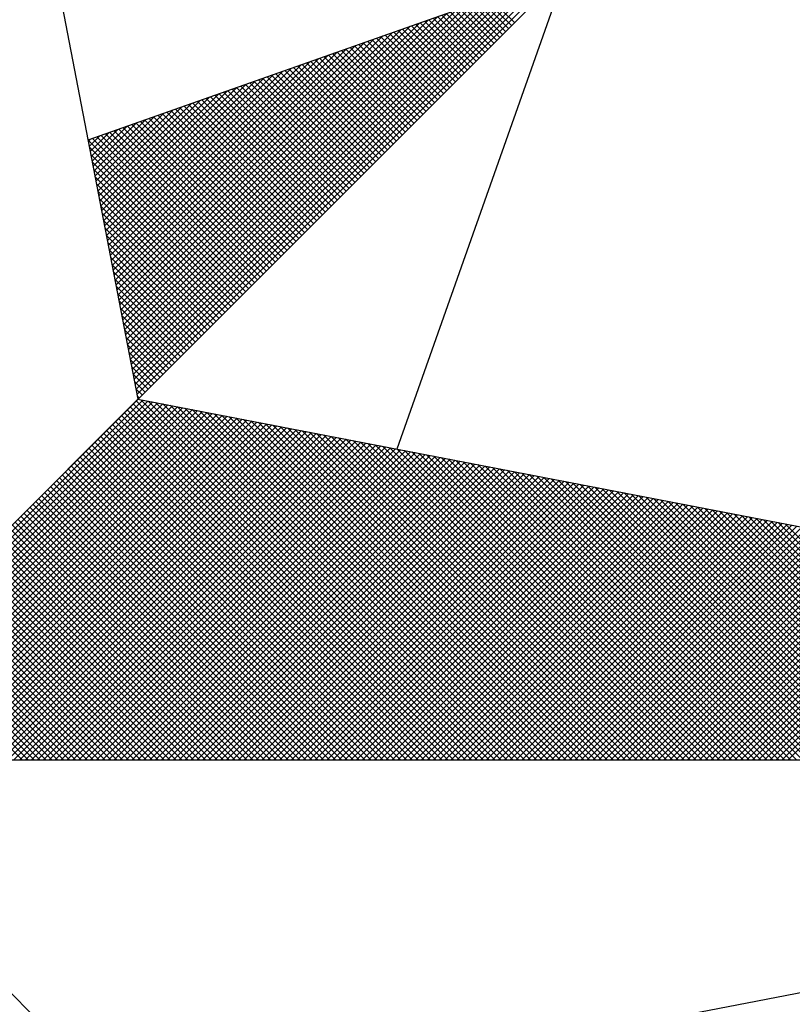
# Model space of a CAD drawing. Extents: x 184634.2 to 184690.6, y 1675438.1 to 1675520.1.
# Drawn here: x 184678.7 to 184680, y 1675504.3 to 1675505.9 of the extents above; entities that cross this region are included whole.
import ezdxf

# ---------------------------------------------------------------- set-up
doc = ezdxf.new("R2010")
doc.units = 0
doc.header["$MEASUREMENT"] = 0
doc.layers.get('0').update_dxf_attribs({"linetype": 'CONTINUOUS'})
doc.layers.add('NORTE', color=7, linetype='CONTINUOUS')
doc.layers.add('T-DIM', color=1, linetype='CONTINUOUS')

# ---------------------------------------------------------------- blocks, each defined once
blk = doc.blocks.new('*X12')
at = {"color": 0}
for p, q in [((182560.41, 1662936.6281), (182561.6158, 1662937.8338)), ((182560.4129, 1662936.6133), (182561.6431, 1662937.8435)), ((182560.4158, 1662936.5985), (182561.6704, 1662937.8531)), ((182560.4015, 1662936.6726), (182561.5338, 1662937.8049)), ((182560.4043, 1662936.6577), (182561.5611, 1662937.8146)), ((182560.4072, 1662936.6429), (182561.5885, 1662937.8242)), ((182560.3929, 1662936.717), (182561.4518, 1662937.776)), ((182560.3957, 1662936.7022), (182561.4792, 1662937.7856)), ((182560.3986, 1662936.6874), (182561.5065, 1662937.7953)), ((182561.5182, 1662937.6833), (182561.4323, 1662937.7691)), ((182561.527, 1662937.6921), (182561.4454, 1662937.7737)), ((182561.5358, 1662937.7009), (182561.4585, 1662937.7783)), ((182561.5447, 1662937.7098), (182561.4715, 1662937.7829)), ((182560.3843, 1662936.7615), (182561.3699, 1662937.747)), ((182560.3872, 1662936.7466), (182561.3972, 1662937.7567)), ((182560.39, 1662936.7318), (182561.4245, 1662937.7663)), ((182561.4651, 1662937.6302), (182561.3539, 1662937.7414)), ((182561.474, 1662937.6391), (182561.367, 1662937.746)), ((182561.4828, 1662937.6479), (182561.3801, 1662937.7506)), ((182561.4917, 1662937.6567), (182561.3931, 1662937.7552)), ((182561.5005, 1662937.6656), (182561.4062, 1662937.7599)), ((182561.5093, 1662937.6744), (182561.4193, 1662937.7645)), ((182560.3757, 1662936.8059), (182561.2879, 1662937.7181)), ((182560.3786, 1662936.7911), (182561.3152, 1662937.7277)), ((182560.3814, 1662936.7763), (182561.3425, 1662937.7374)), ((182561.4121, 1662937.5772), (182561.2756, 1662937.7137)), ((182561.4209, 1662937.586), (182561.2886, 1662937.7183)), ((182561.4298, 1662937.5949), (182561.3017, 1662937.723)), ((182561.4386, 1662937.6037), (182561.3148, 1662937.7276)), ((182561.4475, 1662937.6125), (182561.3278, 1662937.7322)), ((182561.4563, 1662937.6214), (182561.3409, 1662937.7368)), ((182560.3672, 1662936.8504), (182561.2059, 1662937.6891)), ((182560.37, 1662936.8356), (182561.2332, 1662937.6988)), ((182560.3729, 1662936.8207), (182561.2606, 1662937.7084)), ((182561.3502, 1662937.5153), (182561.1841, 1662937.6814)), ((182561.3591, 1662937.5242), (182561.1972, 1662937.6861)), ((182561.3679, 1662937.533), (182561.2102, 1662937.6907)), ((182561.3767, 1662937.5418), (182561.2233, 1662937.6953)), ((182561.3856, 1662937.5507), (182561.2364, 1662937.6999)), ((182561.3944, 1662937.5595), (182561.2494, 1662937.7045)), ((182561.4033, 1662937.5683), (182561.2625, 1662937.7091)), ((182560.3586, 1662936.8948), (182561.1239, 1662937.6602)), ((182560.3614, 1662936.88), (182561.1513, 1662937.6699)), ((182560.3643, 1662936.8652), (182561.1786, 1662937.6795)), ((182561.2972, 1662937.4623), (182561.1057, 1662937.6538)), ((182561.306, 1662937.4711), (182561.1188, 1662937.6584)), ((182561.3149, 1662937.48), (182561.1318, 1662937.663)), ((182561.3237, 1662937.4888), (182561.1449, 1662937.6676)), ((182561.3326, 1662937.4976), (182561.158, 1662937.6722)), ((182561.3414, 1662937.5065), (182561.171, 1662937.6768)), ((182560.3471, 1662936.9541), (182561.0146, 1662937.6216)), ((182560.35, 1662936.9393), (182561.042, 1662937.6313)), ((182560.3529, 1662936.9245), (182561.0693, 1662937.6409)), ((182560.3557, 1662936.9097), (182561.0966, 1662937.6506)), ((182561.2353, 1662937.4004), (182561.0143, 1662937.6215)), ((182561.2442, 1662937.4093), (182561.0273, 1662937.6261)), ((182561.253, 1662937.4181), (182561.0404, 1662937.6307)), ((182561.2618, 1662937.4269), (182561.0535, 1662937.6353)), ((182561.2707, 1662937.4358), (182561.0665, 1662937.6399)), ((182561.2795, 1662937.4446), (182561.0796, 1662937.6445)), ((182561.2884, 1662937.4534), (182561.0926, 1662937.6492)), ((182560.3386, 1662936.9986), (182560.9327, 1662937.5927)), ((182560.3414, 1662936.9837), (182560.96, 1662937.6023)), ((182560.3443, 1662936.9689), (182560.9873, 1662937.612)), ((182561.1823, 1662937.3474), (182560.9359, 1662937.5938)), ((182561.1911, 1662937.3562), (182560.9489, 1662937.5984)), ((182561.2, 1662937.3651), (182560.962, 1662937.603)), ((182561.2088, 1662937.3739), (182560.9751, 1662937.6076)), ((182561.2176, 1662937.3827), (182560.9881, 1662937.6123)), ((182561.2265, 1662937.3916), (182561.0012, 1662937.6169)), ((182560.33, 1662937.043), (182560.8507, 1662937.5637)), ((182560.3328, 1662937.0282), (182560.878, 1662937.5734)), ((182560.3357, 1662937.0134), (182560.9053, 1662937.583)), ((182561.1293, 1662937.2943), (182560.8575, 1662937.5661)), ((182561.1381, 1662937.3032), (182560.8705, 1662937.5707)), ((182561.1469, 1662937.312), (182560.8836, 1662937.5754)), ((182561.1558, 1662937.3209), (182560.8967, 1662937.58)), ((182561.1646, 1662937.3297), (182560.9097, 1662937.5846)), ((182561.1735, 1662937.3385), (182560.9228, 1662937.5892)), ((182560.3214, 1662937.0875), (182560.7687, 1662937.5348)), ((182560.3243, 1662937.0727), (182560.796, 1662937.5444)), ((182560.3271, 1662937.0578), (182560.8234, 1662937.5541)), ((182561.0674, 1662937.2325), (182560.766, 1662937.5338)), ((182561.0762, 1662937.2413), (182560.7791, 1662937.5385)), ((182561.0851, 1662937.2502), (182560.7922, 1662937.5431)), ((182561.0939, 1662937.259), (182560.8052, 1662937.5477)), ((182561.1027, 1662937.2678), (182560.8183, 1662937.5523)), ((182561.1116, 1662937.2767), (182560.8313, 1662937.5569)), ((182561.1204, 1662937.2855), (182560.8444, 1662937.5615)), ((182560.3128, 1662937.1319), (182560.6867, 1662937.5059)), ((182560.3157, 1662937.1171), (182560.7141, 1662937.5155)), ((182560.3185, 1662937.1023), (182560.7414, 1662937.5251)), ((182561.0144, 1662937.1794), (182560.6876, 1662937.5062)), ((182561.0232, 1662937.1883), (182560.7007, 1662937.5108)), ((182561.032, 1662937.1971), (182560.7138, 1662937.5154)), ((182561.0409, 1662937.206), (182560.7268, 1662937.52)), ((182561.0497, 1662937.2148), (182560.7399, 1662937.5246)), ((182561.0585, 1662937.2236), (182560.753, 1662937.5292)), ((182560.3042, 1662937.1764), (182560.6048, 1662937.4769)), ((182560.3071, 1662937.1616), (182560.6321, 1662937.4866)), ((182560.31, 1662937.1467), (182560.6594, 1662937.4962)), ((182560.9613, 1662937.1264), (182560.6092, 1662937.4785)), ((182560.9702, 1662937.1352), (182560.6223, 1662937.4831)), ((182560.979, 1662937.1441), (182560.6354, 1662937.4877)), ((182560.9878, 1662937.1529), (182560.6484, 1662937.4923)), ((182560.9967, 1662937.1618), (182560.6615, 1662937.4969)), ((182561.0055, 1662937.1706), (182560.6746, 1662937.5016)), ((182560.2957, 1662937.2208), (182560.5228, 1662937.448)), ((182560.2985, 1662937.206), (182560.5501, 1662937.4576)), ((182560.3014, 1662937.1912), (182560.5774, 1662937.4673)), ((182560.8994, 1662937.0645), (182560.5178, 1662937.4462)), ((182560.9083, 1662937.0734), (182560.5309, 1662937.4508)), ((182560.9171, 1662937.0822), (182560.5439, 1662937.4554)), ((182560.926, 1662937.0911), (182560.557, 1662937.46)), ((182560.9348, 1662937.0999), (182560.57, 1662937.4647)), ((182560.9436, 1662937.1087), (182560.5831, 1662937.4693)), ((182560.9525, 1662937.1176), (182560.5962, 1662937.4739)), ((182560.2871, 1662937.2653), (182560.4408, 1662937.419)), ((182560.29, 1662937.2505), (182560.4682, 1662937.4287)), ((182560.2928, 1662937.2357), (182560.4955, 1662937.4383)), ((182560.8464, 1662937.0115), (182560.4394, 1662937.4185)), ((182560.8553, 1662937.0203), (182560.4525, 1662937.4231)), ((182560.8641, 1662937.0292), (182560.4655, 1662937.4277)), ((182560.8729, 1662937.038), (182560.4786, 1662937.4324)), ((182560.8818, 1662937.0469), (182560.4917, 1662937.437)), ((182560.8906, 1662937.0557), (182560.5047, 1662937.4416)), ((182560.2785, 1662937.3098), (182560.3589, 1662937.3901)), ((182560.2814, 1662937.2949), (182560.3862, 1662937.3997)), ((182560.2842, 1662937.2801), (182560.4135, 1662937.4094)), ((182560.7845, 1662936.9496), (182560.3479, 1662937.3862)), ((182560.7934, 1662936.9585), (182560.361, 1662937.3908)), ((182560.8022, 1662936.9673), (182560.3741, 1662937.3955)), ((182560.8111, 1662936.9761), (182560.3871, 1662937.4001)), ((182560.8199, 1662936.985), (182560.4002, 1662937.4047)), ((182560.8287, 1662936.9938), (182560.4133, 1662937.4093)), ((182560.8376, 1662937.0027), (182560.4263, 1662937.4139)), ((182560.7315, 1662936.8966), (182560.2695, 1662937.3586)), ((182560.2699, 1662937.3542), (182560.2769, 1662937.3611)), ((182560.2728, 1662937.3394), (182560.3042, 1662937.3708)), ((182560.2757, 1662937.3246), (182560.3315, 1662937.3804)), ((182560.7404, 1662936.9054), (182560.2826, 1662937.3632)), ((182560.7492, 1662936.9143), (182560.2957, 1662937.3678)), ((182560.758, 1662936.9231), (182560.3087, 1662937.3724)), ((182560.7669, 1662936.932), (182560.3218, 1662937.377)), ((182560.7757, 1662936.9408), (182560.3349, 1662937.3816)), ((182560.7227, 1662936.8878), (182560.2732, 1662937.3372)), ((182560.7138, 1662936.8789), (182560.2774, 1662937.3153)), ((182560.705, 1662936.8701), (182560.2817, 1662937.2934)), ((182560.6962, 1662936.8612), (182560.2859, 1662937.2715)), ((182560.6873, 1662936.8524), (182560.2901, 1662937.2496)), ((182560.6785, 1662936.8436), (182560.2944, 1662937.2277)), ((182560.6696, 1662936.8347), (182560.2986, 1662937.2058)), ((182560.6608, 1662936.8259), (182560.3028, 1662937.1839)), ((182560.652, 1662936.817), (182560.307, 1662937.162)), ((182560.6431, 1662936.8082), (182560.3113, 1662937.1401)), ((182560.6343, 1662936.7994), (182560.3155, 1662937.1182)), ((182560.6254, 1662936.7905), (182560.3197, 1662937.0963)), ((182560.6166, 1662936.7817), (182560.3239, 1662937.0744)), ((182560.6078, 1662936.7729), (182560.3282, 1662937.0525)), ((182560.5989, 1662936.764), (182560.3324, 1662937.0306)), ((182560.5901, 1662936.7552), (182560.3366, 1662937.0087)), ((182560.5813, 1662936.7463), (182560.3408, 1662936.9868)), ((182560.5724, 1662936.7375), (182560.3451, 1662936.9648)), ((182560.5636, 1662936.7287), (182560.3493, 1662936.9429)), ((182560.5547, 1662936.7198), (182560.3535, 1662936.921)), ((182560.5459, 1662936.711), (182560.3577, 1662936.8991)), ((182560.5371, 1662936.7021), (182560.362, 1662936.8772)), ((182560.5282, 1662936.6933), (182560.3662, 1662936.8553)), ((182560.5194, 1662936.6845), (182560.3704, 1662936.8334)), ((182560.5105, 1662936.6756), (182560.3746, 1662936.8115)), ((182560.5017, 1662936.6668), (182560.3789, 1662936.7896)), ((182560.4929, 1662936.6579), (182560.3831, 1662936.7677)), ((182560.484, 1662936.6491), (182560.3873, 1662936.7458)), ((182560.4752, 1662936.6403), (182560.3916, 1662936.7239)), ((182560.4663, 1662936.6314), (182560.3958, 1662936.702)), ((182560.4575, 1662936.6226), (182560.4, 1662936.6801)), ((182560.4487, 1662936.6138), (182560.4042, 1662936.6582)), ((182560.4398, 1662936.6049), (182560.4085, 1662936.6363)), ((182560.431, 1662936.5961), (182560.4127, 1662936.6144)), ((182560.4222, 1662936.5872), (182560.4169, 1662936.5925)), ((182559.3402, 1662935.5052), (182560.4187, 1662936.5837)), ((182559.3578, 1662935.5052), (182560.4335, 1662936.5808)), ((182559.3755, 1662935.5052), (182560.4483, 1662936.578)), ((182559.3932, 1662935.5052), (182560.4631, 1662936.5751)), ((182559.4109, 1662935.5052), (182560.4779, 1662936.5722)), ((182559.4286, 1662935.5052), (182560.4927, 1662936.5694)), ((182559.4462, 1662935.5052), (182560.5076, 1662936.5665)), ((182559.4639, 1662935.5052), (182560.5224, 1662936.5637)), ((182561.4688, 1662935.5052), (182560.4045, 1662936.5696)), ((182561.4865, 1662935.5052), (182560.4133, 1662936.5784)), ((182561.5042, 1662935.5052), (182560.4274, 1662936.582)), ((182561.5219, 1662935.5052), (182560.4493, 1662936.5778)), ((182561.5396, 1662935.5052), (182560.4712, 1662936.5735)), ((182561.5572, 1662935.5052), (182560.4931, 1662936.5693)), ((182561.5749, 1662935.5052), (182560.515, 1662936.5651)), ((182559.4816, 1662935.5052), (182560.5372, 1662936.5608)), ((182559.4993, 1662935.5052), (182560.552, 1662936.558)), ((182559.5169, 1662935.5052), (182560.5668, 1662936.5551)), ((182559.5346, 1662935.5052), (182560.5817, 1662936.5522)), ((182559.5523, 1662935.5052), (182560.5965, 1662936.5494)), ((182559.57, 1662935.5052), (182560.6113, 1662936.5465)), ((182559.5877, 1662935.5052), (182560.6261, 1662936.5437)), ((182559.6053, 1662935.5052), (182560.6409, 1662936.5408)), ((182559.623, 1662935.5052), (182560.6557, 1662936.5379)), ((182559.6407, 1662935.5052), (182560.6706, 1662936.5351)), ((182559.6584, 1662935.5052), (182560.6854, 1662936.5322)), ((182561.3981, 1662935.5052), (182560.3691, 1662936.5342)), ((182561.4158, 1662935.5052), (182560.378, 1662936.543)), ((182561.4335, 1662935.5052), (182560.3868, 1662936.5519)), ((182561.4512, 1662935.5052), (182560.3956, 1662936.5607)), ((182561.5926, 1662935.5052), (182560.5369, 1662936.5609)), ((182561.6103, 1662935.5052), (182560.5588, 1662936.5566)), ((182561.6279, 1662935.5052), (182560.5807, 1662936.5524)), ((182561.6456, 1662935.5052), (182560.6026, 1662936.5482)), ((182561.6633, 1662935.5052), (182560.6245, 1662936.544)), ((182561.681, 1662935.5052), (182560.6464, 1662936.5397)), ((182561.6987, 1662935.5052), (182560.6683, 1662936.5355)), ((182559.676, 1662935.5052), (182560.7002, 1662936.5294)), ((182559.6937, 1662935.5052), (182560.715, 1662936.5265)), ((182559.7114, 1662935.5052), (182560.7298, 1662936.5236)), ((182559.7291, 1662935.5052), (182560.7447, 1662936.5208)), ((182559.7467, 1662935.5052), (182560.7595, 1662936.5179)), ((182559.7644, 1662935.5052), (182560.7743, 1662936.5151)), ((182559.7821, 1662935.5052), (182560.7891, 1662936.5122)), ((182559.7998, 1662935.5052), (182560.8039, 1662936.5093)), ((182559.8175, 1662935.5052), (182560.8188, 1662936.5065)), ((182559.8351, 1662935.5052), (182560.8336, 1662936.5036)), ((182561.3451, 1662935.5052), (182560.3426, 1662936.5077)), ((182561.3628, 1662935.5052), (182560.3514, 1662936.5165)), ((182561.3805, 1662935.5052), (182560.3603, 1662936.5254)), ((182561.7163, 1662935.5052), (182560.6902, 1662936.5313)), ((182561.734, 1662935.5052), (182560.7121, 1662936.5271)), ((182561.7517, 1662935.5052), (182560.734, 1662936.5228)), ((182561.7694, 1662935.5052), (182560.756, 1662936.5186)), ((182561.787, 1662935.5052), (182560.7779, 1662936.5144)), ((182561.8047, 1662935.5052), (182560.7998, 1662936.5102)), ((182561.8224, 1662935.5052), (182560.8217, 1662936.5059)), ((182559.8528, 1662935.5052), (182560.8484, 1662936.5008)), ((182559.8705, 1662935.5052), (182560.8632, 1662936.4979)), ((182559.8882, 1662935.5052), (182560.878, 1662936.4951)), ((182559.9058, 1662935.5052), (182560.8928, 1662936.4922)), ((182559.9235, 1662935.5052), (182560.9077, 1662936.4893)), ((182559.9412, 1662935.5052), (182560.9225, 1662936.4865)), ((182559.9589, 1662935.5052), (182560.9373, 1662936.4836)), ((182559.9766, 1662935.5052), (182560.9521, 1662936.4808)), ((182559.9942, 1662935.5052), (182560.9669, 1662936.4779)), ((182560.0119, 1662935.5052), (182560.9818, 1662936.475)), ((182561.2921, 1662935.5052), (182560.3161, 1662936.4812)), ((182561.3097, 1662935.5052), (182560.3249, 1662936.49)), ((182561.3274, 1662935.5052), (182560.3338, 1662936.4989)), ((182561.8401, 1662935.5052), (182560.8436, 1662936.5017)), ((182561.8578, 1662935.5052), (182560.8655, 1662936.4975)), ((182561.8754, 1662935.5052), (182560.8874, 1662936.4932)), ((182561.8931, 1662935.5052), (182560.9093, 1662936.489)), ((182561.9108, 1662935.5052), (182560.9312, 1662936.4848)), ((182561.9285, 1662935.5052), (182560.9531, 1662936.4806)), ((182561.9461, 1662935.5052), (182560.975, 1662936.4763)), ((182560.0296, 1662935.5052), (182560.9966, 1662936.4722)), ((182560.0473, 1662935.5052), (182561.0114, 1662936.4693)), ((182560.0649, 1662935.5052), (182561.0262, 1662936.4665)), ((182560.0826, 1662935.5052), (182561.041, 1662936.4636)), ((182560.1003, 1662935.5052), (182561.0558, 1662936.4607)), ((182560.118, 1662935.5052), (182561.0707, 1662936.4579)), ((182560.1357, 1662935.5052), (182561.0855, 1662936.455)), ((182560.1533, 1662935.5052), (182561.1003, 1662936.4522)), ((182560.171, 1662935.5052), (182561.1151, 1662936.4493)), ((182560.1887, 1662935.5052), (182561.1299, 1662936.4464)), ((182560.2064, 1662935.5052), (182561.1448, 1662936.4436)), ((182561.2214, 1662935.5052), (182560.2807, 1662936.4458)), ((182561.239, 1662935.5052), (182560.2896, 1662936.4547)), ((182561.2567, 1662935.5052), (182560.2984, 1662936.4635)), ((182561.2744, 1662935.5052), (182560.3072, 1662936.4723)), ((182561.9638, 1662935.5052), (182560.9969, 1662936.4721)), ((182561.9815, 1662935.5052), (182561.0188, 1662936.4679)), ((182561.9992, 1662935.5052), (182561.0407, 1662936.4637)), ((182562.0169, 1662935.5052), (182561.0626, 1662936.4594)), ((182562.0345, 1662935.5052), (182561.0845, 1662936.4552)), ((182562.0522, 1662935.5052), (182561.1064, 1662936.451)), ((182562.0699, 1662935.5052), (182561.1283, 1662936.4468)), ((182560.224, 1662935.5052), (182561.1596, 1662936.4407)), ((182560.2417, 1662935.5052), (182561.1744, 1662936.4379)), ((182561.1683, 1662935.5052), (182560.2542, 1662936.4193)), ((182560.2594, 1662935.5052), (182561.1892, 1662936.435)), ((182561.186, 1662935.5052), (182560.2631, 1662936.4281)), ((182561.2037, 1662935.5052), (182560.2719, 1662936.437)), ((182560.2771, 1662935.5052), (182561.204, 1662936.4321)), ((182560.2948, 1662935.5052), (182561.2189, 1662936.4293)), ((182560.3124, 1662935.5052), (182561.2337, 1662936.4264)), ((182560.3301, 1662935.5052), (182561.2485, 1662936.4236)), ((182560.3478, 1662935.5052), (182561.2633, 1662936.4207)), ((182560.3655, 1662935.5052), (182561.2781, 1662936.4179)), ((182560.3831, 1662935.5052), (182561.2929, 1662936.415)), ((182562.0876, 1662935.5052), (182561.1502, 1662936.4425)), ((182562.1052, 1662935.5052), (182561.1721, 1662936.4383)), ((182562.1229, 1662935.5052), (182561.194, 1662936.4341)), ((182562.1406, 1662935.5052), (182561.2159, 1662936.4299)), ((182562.1583, 1662935.5052), (182561.2378, 1662936.4256)), ((182562.1759, 1662935.5052), (182561.2597, 1662936.4214)), ((182562.1936, 1662935.5052), (182561.2816, 1662936.4172)), ((182561.1153, 1662935.5052), (182560.2277, 1662936.3928)), ((182561.133, 1662935.5052), (182560.2365, 1662936.4016)), ((182561.1506, 1662935.5052), (182560.2454, 1662936.4105)), ((182560.4008, 1662935.5052), (182561.3078, 1662936.4121)), ((182560.4185, 1662935.5052), (182561.3226, 1662936.4093)), ((182560.4362, 1662935.5052), (182561.3374, 1662936.4064)), ((182560.4539, 1662935.5052), (182561.3522, 1662936.4036)), ((182560.4715, 1662935.5052), (182561.367, 1662936.4007)), ((182560.4892, 1662935.5052), (182561.3819, 1662936.3978)), ((182560.5069, 1662935.5052), (182561.3967, 1662936.395)), ((182560.5246, 1662935.5052), (182561.4115, 1662936.3921)), ((182560.5422, 1662935.5052), (182561.4263, 1662936.3893)), ((182560.5599, 1662935.5052), (182561.4411, 1662936.3864)), ((182562.2113, 1662935.5052), (182561.3035, 1662936.4129)), ((182562.229, 1662935.5052), (182561.3255, 1662936.4087)), ((182562.2467, 1662935.5052), (182561.3474, 1662936.4045)), ((182562.2643, 1662935.5052), (182561.3693, 1662936.4003)), ((182562.282, 1662935.5052), (182561.3912, 1662936.396)), ((182562.2997, 1662935.5052), (182561.4131, 1662936.3918)), ((182562.3174, 1662935.5052), (182561.435, 1662936.3876)), ((182561.0446, 1662935.5052), (182560.1923, 1662936.3574)), ((182561.0623, 1662935.5052), (182560.2012, 1662936.3663)), ((182561.0799, 1662935.5052), (182560.21, 1662936.3751)), ((182561.0976, 1662935.5052), (182560.2189, 1662936.3839)), ((182560.5776, 1662935.5052), (182561.4559, 1662936.3835)), ((182560.5953, 1662935.5052), (182561.4708, 1662936.3807)), ((182560.613, 1662935.5052), (182561.4856, 1662936.3778)), ((182560.6306, 1662935.5052), (182561.5004, 1662936.375)), ((182560.6483, 1662935.5052), (182561.5152, 1662936.3721)), ((182560.666, 1662935.5052), (182561.53, 1662936.3692)), ((182560.6837, 1662935.5052), (182561.5449, 1662936.3664)), ((182560.7013, 1662935.5052), (182561.5597, 1662936.3635)), ((182560.719, 1662935.5052), (182561.5745, 1662936.3607)), ((182560.7367, 1662935.5052), (182561.5893, 1662936.3578)), ((182560.7544, 1662935.5052), (182561.6041, 1662936.355)), ((182562.335, 1662935.5052), (182561.4569, 1662936.3834)), ((182562.3527, 1662935.5052), (182561.4788, 1662936.3791)), ((182562.3704, 1662935.5052), (182561.5007, 1662936.3749)), ((182562.3881, 1662935.5052), (182561.5226, 1662936.3707)), ((182562.4058, 1662935.5052), (182561.5445, 1662936.3665)), ((182562.4234, 1662935.5052), (182561.5664, 1662936.3622)), ((182562.4411, 1662935.5052), (182561.5883, 1662936.358)), ((182560.9915, 1662935.5052), (182560.1658, 1662936.3309)), ((182561.0092, 1662935.5052), (182560.1747, 1662936.3398)), ((182561.0269, 1662935.5052), (182560.1835, 1662936.3486)), ((182560.7721, 1662935.5052), (182561.619, 1662936.3521)), ((182560.7897, 1662935.5052), (182561.6338, 1662936.3492)), ((182560.8074, 1662935.5052), (182561.6486, 1662936.3464)), ((182560.8251, 1662935.5052), (182561.6634, 1662936.3435)), ((182560.8428, 1662935.5052), (182561.6782, 1662936.3407)), ((182560.8604, 1662935.5052), (182561.693, 1662936.3378)), ((182560.8781, 1662935.5052), (182561.7079, 1662936.3349)), ((182560.8958, 1662935.5052), (182561.7227, 1662936.3321)), ((182560.9135, 1662935.5052), (182561.7375, 1662936.3292)), ((182560.9312, 1662935.5052), (182561.7523, 1662936.3264)), ((182562.4588, 1662935.5052), (182561.6102, 1662936.3538)), ((182562.4765, 1662935.5052), (182561.6321, 1662936.3496)), ((182562.4941, 1662935.5052), (182561.654, 1662936.3453)), ((182562.5118, 1662935.5052), (182561.6759, 1662936.3411)), ((182562.5295, 1662935.5052), (182561.6978, 1662936.3369)), ((182562.5472, 1662935.5052), (182561.7197, 1662936.3326)), ((182562.5649, 1662935.5052), (182561.7416, 1662936.3284)), ((182560.9385, 1662935.5052), (182560.1393, 1662936.3044)), ((182560.9562, 1662935.5052), (182560.1481, 1662936.3132)), ((182560.9739, 1662935.5052), (182560.157, 1662936.3221)), ((182560.9488, 1662935.5052), (182561.7671, 1662936.3235)), ((182560.9665, 1662935.5052), (182561.782, 1662936.3206)), ((182560.9842, 1662935.5052), (182561.7968, 1662936.3178)), ((182561.0019, 1662935.5052), (182561.8116, 1662936.3149)), ((182561.0195, 1662935.5052), (182561.8264, 1662936.3121)), ((182561.0372, 1662935.5052), (182561.8412, 1662936.3092)), ((182561.0549, 1662935.5052), (182561.856, 1662936.3063)), ((182561.0726, 1662935.5052), (182561.8709, 1662936.3035)), ((182561.0903, 1662935.5052), (182561.8857, 1662936.3006)), ((182561.1079, 1662935.5052), (182561.9005, 1662936.2978)), ((182562.5825, 1662935.5052), (182561.7635, 1662936.3242)), ((182562.6002, 1662935.5052), (182561.7854, 1662936.32)), ((182562.6179, 1662935.5052), (182561.8073, 1662936.3157)), ((182562.6356, 1662935.5052), (182561.8292, 1662936.3115)), ((182562.6532, 1662935.5052), (182561.8511, 1662936.3073)), ((182562.6709, 1662935.5052), (182561.8731, 1662936.3031)), ((182562.6886, 1662935.5052), (182561.895, 1662936.2988)), ((182560.8678, 1662935.5052), (182560.104, 1662936.269)), ((182560.8855, 1662935.5052), (182560.1128, 1662936.2779)), ((182560.9032, 1662935.5052), (182560.1216, 1662936.2867)), ((182560.9208, 1662935.5052), (182560.1305, 1662936.2956)), ((182561.1256, 1662935.5052), (182561.9153, 1662936.2949)), ((182561.1433, 1662935.5052), (182561.9301, 1662936.2921)), ((182561.161, 1662935.5052), (182561.945, 1662936.2892)), ((182561.1786, 1662935.5052), (182561.9598, 1662936.2863)), ((182561.1963, 1662935.5052), (182561.9746, 1662936.2835)), ((182561.214, 1662935.5052), (182561.9894, 1662936.2806)), ((182561.2317, 1662935.5052), (182562.0042, 1662936.2778)), ((182561.2494, 1662935.5052), (182562.0191, 1662936.2749)), ((182561.267, 1662935.5052), (182562.0339, 1662936.272)), ((182561.2847, 1662935.5052), (182562.0487, 1662936.2692)), ((182562.7063, 1662935.5052), (182561.9169, 1662936.2946)), ((182562.724, 1662935.5052), (182561.9388, 1662936.2904)), ((182562.7416, 1662935.5052), (182561.9607, 1662936.2862)), ((182562.7593, 1662935.5052), (182561.9826, 1662936.2819)), ((182562.777, 1662935.5052), (182562.0045, 1662936.2777)), ((182562.7947, 1662935.5052), (182562.0264, 1662936.2735)), ((182562.8123, 1662935.5052), (182562.0483, 1662936.2693)), ((182560.8148, 1662935.5052), (182560.0774, 1662936.2425)), ((182560.8324, 1662935.5052), (182560.0863, 1662936.2514)), ((182560.8501, 1662935.5052), (182560.0951, 1662936.2602)), ((182561.3024, 1662935.5052), (182562.0635, 1662936.2663)), ((182561.3201, 1662935.5052), (182562.0783, 1662936.2635)), ((182561.3377, 1662935.5052), (182562.0931, 1662936.2606)), ((182561.3554, 1662935.5052), (182562.108, 1662936.2577)), ((182561.3731, 1662935.5052), (182562.1228, 1662936.2549)), ((182561.3908, 1662935.5052), (182562.1376, 1662936.252)), ((182561.4085, 1662935.5052), (182562.1524, 1662936.2492)), ((182561.4261, 1662935.5052), (182562.1672, 1662936.2463)), ((182561.4438, 1662935.5052), (182562.1821, 1662936.2434)), ((182561.4615, 1662935.5052), (182562.1969, 1662936.2406)), ((182561.4792, 1662935.5052), (182562.2117, 1662936.2377)), ((182562.83, 1662935.5052), (182562.0702, 1662936.265)), ((182562.8477, 1662935.5052), (182562.0921, 1662936.2608)), ((182562.8654, 1662935.5052), (182562.114, 1662936.2566)), ((182562.8831, 1662935.5052), (182562.1359, 1662936.2524)), ((182562.9007, 1662935.5052), (182562.1578, 1662936.2481)), ((182562.9184, 1662935.5052), (182562.1797, 1662936.2439)), ((182562.9361, 1662935.5052), (182562.2016, 1662936.2397)), ((182560.7617, 1662935.5052), (182560.0509, 1662936.216)), ((182560.7794, 1662935.5052), (182560.0598, 1662936.2248)), ((182560.7971, 1662935.5052), (182560.0686, 1662936.2337)), ((182561.4968, 1662935.5052), (182562.2265, 1662936.2349)), ((182561.5145, 1662935.5052), (182562.2413, 1662936.232)), ((182561.5322, 1662935.5052), (182562.2562, 1662936.2291)), ((182561.5499, 1662935.5052), (182562.271, 1662936.2263)), ((182561.5675, 1662935.5052), (182562.2858, 1662936.2234)), ((182561.5852, 1662935.5052), (182562.3006, 1662936.2206)), ((182561.6029, 1662935.5052), (182562.3154, 1662936.2177)), ((182561.6206, 1662935.5052), (182562.3302, 1662936.2149)), ((182561.6383, 1662935.5052), (182562.3451, 1662936.212)), ((182561.6559, 1662935.5052), (182562.3599, 1662936.2091)), ((182562.9538, 1662935.5052), (182562.2235, 1662936.2354)), ((182562.9714, 1662935.5052), (182562.2454, 1662936.2312)), ((182562.9891, 1662935.5052), (182562.2673, 1662936.227)), ((182563.0068, 1662935.5052), (182562.2892, 1662936.2228)), ((182563.0245, 1662935.5052), (182562.3111, 1662936.2185)), ((182563.0422, 1662935.5052), (182562.333, 1662936.2143)), ((182563.0598, 1662935.5052), (182562.3549, 1662936.2101)), ((182560.691, 1662935.5052), (182560.0156, 1662936.1807)), ((182560.7087, 1662935.5052), (182560.0244, 1662936.1895)), ((182560.7264, 1662935.5052), (182560.0332, 1662936.1983)), ((182560.7441, 1662935.5052), (182560.0421, 1662936.2072)), ((182561.6736, 1662935.5052), (182562.3747, 1662936.2063)), ((182561.6913, 1662935.5052), (182562.3895, 1662936.2034)), ((182561.709, 1662935.5052), (182562.4043, 1662936.2006)), ((182561.7266, 1662935.5052), (182562.4192, 1662936.1977)), ((182561.7443, 1662935.5052), (182562.434, 1662936.1948)), ((182561.762, 1662935.5052), (182562.4488, 1662936.192)), ((182561.7797, 1662935.5052), (182562.4636, 1662936.1891)), ((182561.7974, 1662935.5052), (182562.4784, 1662936.1863)), ((182561.815, 1662935.5052), (182562.4932, 1662936.1834)), ((182561.8327, 1662935.5052), (182562.5081, 1662936.1805)), ((182560.638, 1662935.5052), (182559.989, 1662936.1541)), ((182560.6557, 1662935.5052), (182559.9979, 1662936.163)), ((182560.6733, 1662935.5052), (182560.0067, 1662936.1718)), ((182561.8504, 1662935.5052), (182562.5229, 1662936.1777)), ((182561.8681, 1662935.5052), (182562.5377, 1662936.1748)), ((182561.8857, 1662935.5052), (182562.5525, 1662936.172)), ((182561.9034, 1662935.5052), (182562.5673, 1662936.1691)), ((182561.9211, 1662935.5052), (182562.5822, 1662936.1662)), ((182561.9388, 1662935.5052), (182562.597, 1662936.1634)), ((182561.9565, 1662935.5052), (182562.6118, 1662936.1605)), ((182561.9741, 1662935.5052), (182562.6266, 1662936.1577)), ((182561.9918, 1662935.5052), (182562.6414, 1662936.1548)), ((182562.0095, 1662935.5052), (182562.6563, 1662936.152)), ((182562.0272, 1662935.5052), (182562.6711, 1662936.1491)), ((182560.585, 1662935.5052), (182559.9625, 1662936.1276)), ((182560.6026, 1662935.5052), (182559.9714, 1662936.1365)), ((182560.6203, 1662935.5052), (182559.9802, 1662936.1453)), ((182562.0448, 1662935.5052), (182562.6859, 1662936.1462)), ((182562.0625, 1662935.5052), (182562.7007, 1662936.1434)), ((182562.0802, 1662935.5052), (182562.7155, 1662936.1405)), ((182562.0979, 1662935.5052), (182562.7303, 1662936.1377)), ((182562.1156, 1662935.5052), (182562.7452, 1662936.1348)), ((182562.1332, 1662935.5052), (182562.76, 1662936.1319)), ((182562.1509, 1662935.5052), (182562.7748, 1662936.1291)), ((182562.1686, 1662935.5052), (182562.7896, 1662936.1262)), ((182562.1863, 1662935.5052), (182562.8044, 1662936.1234)), ((182562.2039, 1662935.5052), (182562.8193, 1662936.1205)), ((182560.5142, 1662935.5052), (182559.9272, 1662936.0923)), ((182560.5319, 1662935.5052), (182559.936, 1662936.1011)), ((182560.5496, 1662935.5052), (182559.9449, 1662936.1099)), ((182560.5673, 1662935.5052), (182559.9537, 1662936.1188)), ((182562.2216, 1662935.5052), (182562.8341, 1662936.1176)), ((182562.2393, 1662935.5052), (182562.8489, 1662936.1148)), ((182562.257, 1662935.5052), (182562.8637, 1662936.1119)), ((182562.2747, 1662935.5052), (182562.8785, 1662936.1091)), ((182562.2923, 1662935.5052), (182562.8933, 1662936.1062)), ((182562.31, 1662935.5052), (182562.9082, 1662936.1033)), ((182562.3277, 1662935.5052), (182562.923, 1662936.1005)), ((182562.3454, 1662935.5052), (182562.9378, 1662936.0976)), ((182562.363, 1662935.5052), (182562.9526, 1662936.0948)), ((182560.4612, 1662935.5052), (182559.9007, 1662936.0657)), ((182560.4789, 1662935.5052), (182559.9095, 1662936.0746)), ((182560.4966, 1662935.5052), (182559.9183, 1662936.0834)), ((182560.4082, 1662935.5052), (182559.8741, 1662936.0392)), ((182560.4259, 1662935.5052), (182559.883, 1662936.0481)), ((182560.4435, 1662935.5052), (182559.8918, 1662936.0569)), ((182560.3375, 1662935.5052), (182559.8388, 1662936.0039)), ((182560.3551, 1662935.5052), (182559.8476, 1662936.0127)), ((182560.3728, 1662935.5052), (182559.8565, 1662936.0216)), ((182560.3905, 1662935.5052), (182559.8653, 1662936.0304)), ((182560.2844, 1662935.5052), (182559.8123, 1662935.9774)), ((182560.3021, 1662935.5052), (182559.8211, 1662935.9862)), ((182560.3198, 1662935.5052), (182559.83, 1662935.995)), ((182560.2314, 1662935.5052), (182559.7858, 1662935.9508)), ((182560.2491, 1662935.5052), (182559.7946, 1662935.9597)), ((182560.2668, 1662935.5052), (182559.8034, 1662935.9685)), ((182560.1607, 1662935.5052), (182559.7504, 1662935.9155)), ((182560.1784, 1662935.5052), (182559.7592, 1662935.9243)), ((182560.1961, 1662935.5052), (182559.7681, 1662935.9332)), ((182560.2137, 1662935.5052), (182559.7769, 1662935.942)), ((182560.1077, 1662935.5052), (182559.7239, 1662935.889)), ((182560.1253, 1662935.5052), (182559.7327, 1662935.8978)), ((182560.143, 1662935.5052), (182559.7416, 1662935.9066)), ((182560.0723, 1662935.5052), (182559.7062, 1662935.8713)), ((182560.09, 1662935.5052), (182559.715, 1662935.8801))]:
    blk.add_line(p, q, dxfattribs=at)
blk = doc.blocks.new('NORTEGEO')
at = {"layer": 'NORTE', "color": 7}
for p, q in [((0, 6.6682), (1.0785, 1.0785)), ((-2.3576, -2.3576), (2.3576, 2.3576)), ((-2.3576, 2.3576), (2.3576, -2.3576)), ((2.3576, 2.3576), (0.929, 1.8532)), ((2.3576, 2.3576), (1.8532, 0.929)), ((1.0785, 1.0785), (6.6682, 0)), ((-6.6682, 0), (6.6682, 0)), ((1.0785, -1.0785), (6.6682, 0))]:
    blk.add_line(p, q, dxfattribs=at)
at = {"layer": 'NORTE'}
blk.add_blockref('*X12', (-182559.3401, -1662935.5052), dxfattribs=at)

msp = doc.modelspace()

# ---------------------------------------------------------------- block references
at = {"layer": 'T-DIM', "ltscale": 0.75, "xscale": 0.5370113918615971, "yscale": 0.5370113919489086, "zscale": 0.537011391886354}
msp.add_blockref('NORTEGEO', (184678.344, 1675504.7425), dxfattribs=at)

doc.saveas('drawing.dxf')
